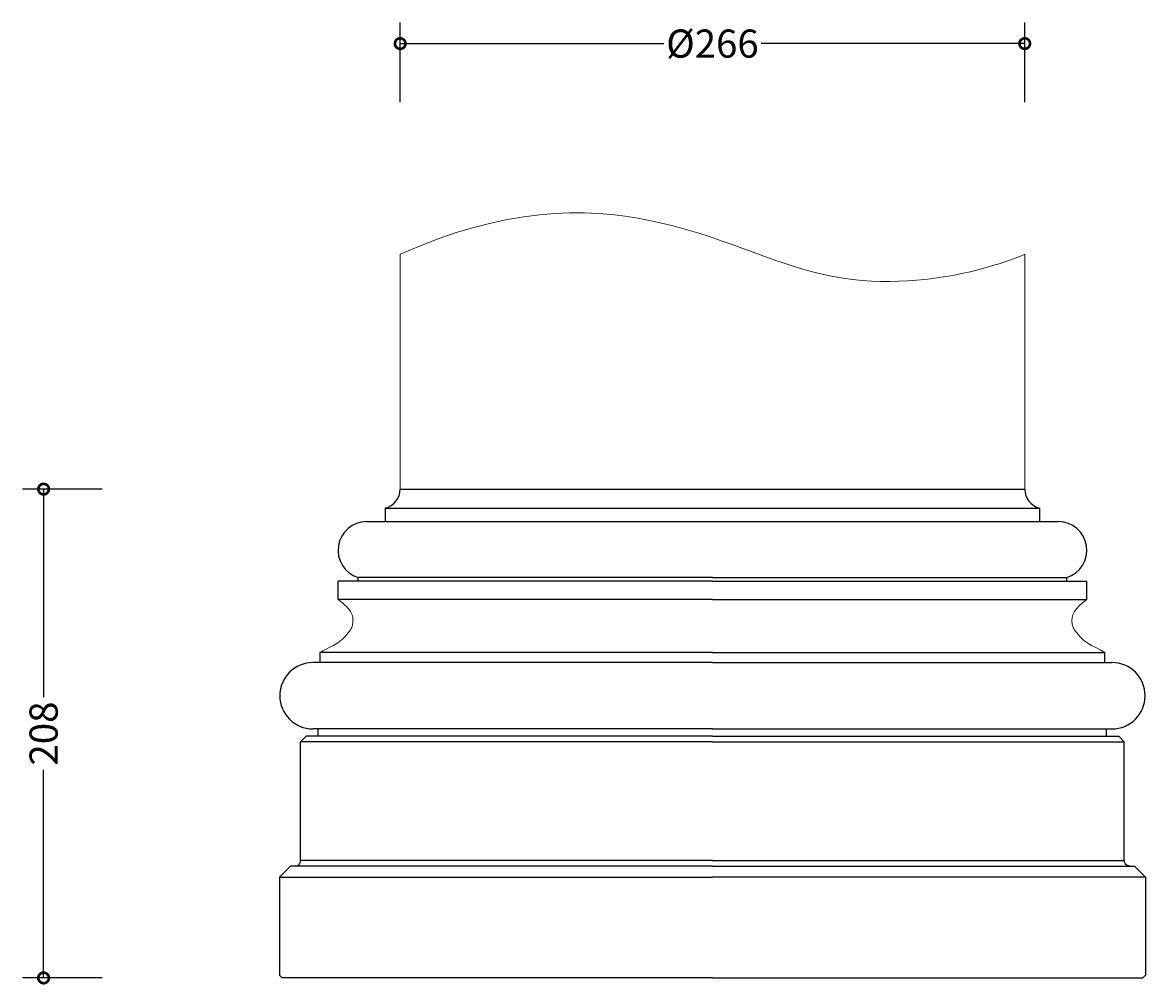
# Model space of a CAD drawing. Units: millimetres. Extents: x -110 to 371, y -131 to 858.
# Drawn here: x -110 to 369, y 448 to 858 of the extents above; entities that cross this region are included whole.
import ezdxf

# ---------------------------------------------------------------- set-up
doc = ezdxf.new("R2010")
doc.units = ezdxf.units.MM
doc.layers.add('AD-Dimension', color=8, linetype='Continuous', lineweight=20)
doc.layers.add('AD-Drawing', color=81, linetype='Continuous', lineweight=20)
doc.styles.add('AD_Dimensions Text', font='ARIALN_0.TTF')
doc.dimstyles.new('AD_Dimension', dxfattribs={"dimscale": 0, "dimtxt": 2.4, "dimasz": 1.8, "dimexe": 1.8, "dimexo": 0.625, "dimgap": 0.9, "dimtad": 0, "dimdec": 0, "dimzin": 0, "dimdsep": 46, "dimtxsty": 'AD_Dimensions Text', "dimblk": 'DOTSMALL', "dimblk1": 'DOTSMALL', "dimblk2": 'DOT', "dimcen": 0.9, "dimclrt": 7, "dimadec": 0, "dimazin": 0, "dimtfac": 1, "dimtdec": 0, "dimtofl": 0, "dimtmove": 0, "dimatfit": 3, "dimldrblk": 'DOTSMALL', "dimfxl": 5, "dimfxlon": 1, "dimtolj": 1, "dimtzin": 0, "dimarcsym": 0})

# ---------------------------------------------------------------- blocks, each defined once
blk = doc.blocks.new('_DotSmall')
at = {"color": 0, "linetype": 'ByBlock', "const_width": 0.5}
blk.add_lwpolyline([(-0.0625, 0, 1), (0.0625, 0, 1)], format="xyb", close=True, dxfattribs=at)
blk = doc.blocks.new('*D10')
at = {"layer": 'AD-Dimension', "color": 0, "lineweight": -2, "transparency": 16777216}
for p, q in [((51.21, 823.63), (51.21, 857.63)), ((317.21, 823.63), (317.21, 857.63)), ((51.21, 848.63), (163.51, 848.63)), ((317.21, 848.63), (204.9, 848.63))]:
    blk.add_line(p, q, dxfattribs=at)
at = {"layer": 'AD-Dimension', "color": 0, "lineweight": -2, "transparency": 16777216, "xscale": 9, "yscale": 9, "zscale": 9, "rotation": 180}
blk.add_blockref('_DotSmall', (51.21, 848.63), dxfattribs=at)
at = {"layer": 'AD-Dimension', "color": 0, "lineweight": -2, "transparency": 16777216, "xscale": 9, "yscale": 9, "zscale": 9}
blk.add_blockref('_DotSmall', (317.21, 848.63), dxfattribs=at)
at = {"layer": 'AD-Dimension', "color": 7, "transparency": 16777216, "insert": (184.21, 848.63), "char_height": 12, "attachment_point": 5, "style": 'AD_Dimensions Text'}
blk.add_mtext('\\A1;%%C266', dxfattribs=at)
blk = doc.blocks.new('_Dot')
at = {"color": 0, "linetype": 'ByBlock', "lineweight": -2}
blk.add_line((-0.5, 0), (-1, 0), dxfattribs=at)
at = {"color": 0, "linetype": 'ByBlock', "const_width": 0.5}
blk.add_lwpolyline([(-0.25, 0, 1), (0.25, 0, 1)], format="xyb", close=True, dxfattribs=at)
blk = doc.blocks.new('*D12')
at = {"layer": 'AD-Dimension', "color": 0, "lineweight": -2, "transparency": 16777216}
for p, q in [((-75.67, 658.9), (-109.67, 658.9)), ((-100.67, 658.9), (-100.67, 570.28)), ((-100.67, 450.73), (-100.67, 539.35)), ((-75.67, 450.73), (-109.67, 450.73))]:
    blk.add_line(p, q, dxfattribs=at)
at = {"layer": 'AD-Dimension', "color": 0, "lineweight": -2, "transparency": 16777216, "xscale": 9, "yscale": 9, "zscale": 9}
for p, rotation in [((-100.67, 658.9), 90), ((-100.67, 450.73), 270)]:
    blk.add_blockref('_DotSmall', p, dxfattribs=dict(at, rotation=rotation))
at = {"layer": 'AD-Dimension', "color": 7, "transparency": 16777216, "insert": (-100.67, 554.81), "char_height": 12, "attachment_point": 5, "rotation": 90, "style": 'AD_Dimensions Text'}
blk.add_mtext('\\A1;208', dxfattribs=at)

msp = doc.modelspace()

# ---------------------------------------------------------------- linework, layer by layer
at = {"layer": 'AD-Drawing'}
for p, q in [((51.21, 658.9), (51.21, 758.9)), ((317.21, 658.9), (317.21, 758.9))]:
    msp.add_line(p, q, dxfattribs=at)
at = {"layer": 'AD-Drawing', "linetype": 'Continuous', "lineweight": 25}
for p, q in [((51.21, 658.9), (317.21, 658.9)), ((44.81, 650.73), (44.81, 645.04)), ((44.81, 650.73), (323.61, 650.73)), ((323.61, 645.04), (323.61, 650.73)), ((36.92, 645.04), (331.5, 645.04)), ((24.74, 611.86), (24.74, 619.71)), ((184.21, 619.71), (24.74, 619.71)), ((33.27, 619.71), (33.27, 621.24)), ((184.21, 621.24), (33.27, 621.24)), ((184.21, 621.24), (335.15, 621.24)), ((184.21, 619.71), (343.68, 619.71)), ((335.15, 619.71), (335.15, 621.24)), ((343.68, 611.86), (343.68, 619.71)), ((184.21, 611.86), (24.74, 611.86)), ((184.21, 611.86), (343.68, 611.86)), ((17.11, 585.04), (17.11, 589.39)), ((184.21, 589.39), (17.11, 589.39)), ((184.21, 589.39), (351.31, 589.39)), ((351.31, 585.04), (351.31, 589.39)), ((184.21, 585.04), (14.08, 585.04)), ((184.21, 585.04), (354.34, 585.04)), ((184.21, 556.76), (14.08, 556.76)), ((16.31, 553.64), (16.31, 556.76)), ((184.21, 556.76), (354.34, 556.76)), ((352.11, 553.64), (352.11, 556.76)), ((8.79, 551.26), (11.17, 553.64)), ((8.79, 500.73), (8.79, 551.26)), ((184.21, 551.26), (8.79, 551.26)), ((184.21, 553.64), (11.17, 553.64)), ((184.21, 553.64), (357.24, 553.64)), ((184.21, 551.26), (359.63, 551.26)), ((359.63, 551.26), (357.24, 553.64)), ((359.63, 500.73), (359.63, 551.26)), ((4.51, 498.35), (-0.25, 493.59)), ((184.21, 498.35), (4.51, 498.35)), ((184.21, 500.73), (8.79, 500.73)), ((184.21, 500.73), (359.63, 500.73)), ((184.21, 498.35), (363.91, 498.35)), ((363.91, 498.35), (368.67, 493.59)), ((-0.25, 493.59), (-0.25, 451.92)), ((-0.22, 493.62), (184.21, 493.62)), ((368.64, 493.62), (184.21, 493.62)), ((368.67, 493.59), (368.67, 451.92)), ((-0.25, 451.92), (0.94, 450.73)), ((184.21, 450.73), (0.94, 450.73)), ((184.21, 450.73), (367.48, 450.73)), ((368.67, 451.92), (367.48, 450.73))]:
    msp.add_line(p, q, dxfattribs=at)
for centre, radius, start, end in [((42.68, 658.99), 8.53, 284.444, 359.3799), ((325.74, 658.99), 8.53, 180.6201, 255.556), ((36.92, 632.86), 12.18, 90, 252.5605), ((331.5, 632.86), 12.18, 287.4395, 90), ((14.08, 570.9), 14.14, 90, 270), ((354.34, 570.9), 14.14, 270, 90)]:
    msp.add_arc(centre, radius, start, end, dxfattribs=at)
at = {"layer": 'AD-Drawing'}
for points in [[(51.21, 758.9), (139.86, 798.68), (234.55, 721.7), (317.21, 758.9), (317.21, 758.9)], [(24.74, 611.86), (28.05, 609.49), (30.5, 606.3), (31.08, 604.3), (31.16, 602.23), (30.81, 600.48), (29.99, 598.69), (26.81, 594.99), (23.98, 592.88), (17.11, 589.39), (17.09, 589.36)], [(343.68, 611.86), (340.37, 609.49), (337.92, 606.3), (337.34, 604.3), (337.25, 602.23), (337.61, 600.48), (338.43, 598.69), (341.61, 594.99), (344.44, 592.88), (351.31, 589.39), (351.33, 589.36)]]:
    msp.add_open_spline(points, degree=3, dxfattribs=at)
at = {"layer": 'AD-Drawing', "linetype": 'Continuous', "lineweight": 25}
for points in [[(6.41, 498.35), (6.72, 498.39), (7.35, 498.46), (8.13, 499), (8.68, 499.79), (8.75, 500.41), (8.79, 500.73)], [(362.01, 498.35), (361.7, 498.39), (361.07, 498.46), (360.29, 499), (359.74, 499.79), (359.66, 500.41), (359.63, 500.73)]]:
    msp.add_open_spline(points, degree=3, knots=[0, 0, 0, 0, 0.2440831, 0.5057036, 0.7394562, 1, 1, 1, 1], dxfattribs=at)

# ---------------------------------------------------------------- dimensions: what is measured, and where the dimension line sits
at = {"layer": 'AD-Dimension'}
dim = msp.add_linear_dim(base=(317.21, 848.63), p1=(51.21, 758.9), p2=(317.21, 758.9), text='%%C<>', dimstyle='AD_Dimension', override={"dimscale": 0, "dimtix": 0, "dimtofl": 0, "dimtmove": 0, "dimatfit": 3}, dxfattribs=at)
dim.commit()
dim.dimension.update_dxf_attribs({"geometry": '*D10', "text_midpoint": (184.21, 848.63)})
dim = msp.add_linear_dim(base=(-100.67, 450.73), p1=(51.21, 658.9), p2=(0.94, 450.73), angle=90, dimstyle='AD_Dimension', override={"dimscale": 0, "dimtix": 0, "dimtofl": 0, "dimtmove": 0, "dimatfit": 3}, dxfattribs=at)
dim.commit()
dim.dimension.update_dxf_attribs({"geometry": '*D12', "text_midpoint": (-100.67, 554.81), "dimtype": 128})

doc.saveas('drawing.dxf')
